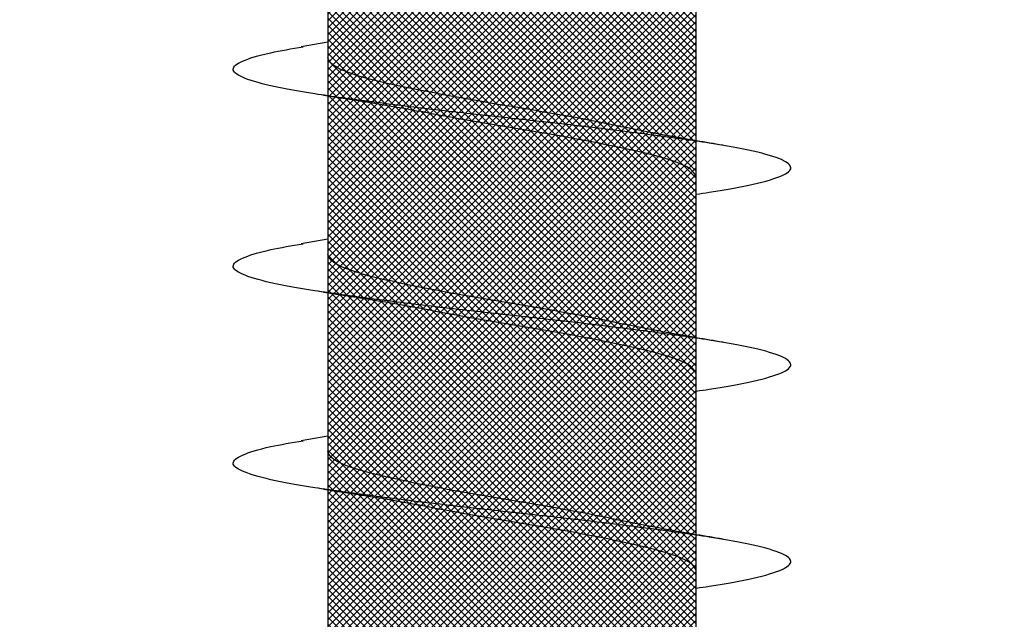
# Model space of a CAD drawing. Units: inches. Extents: x 8878.7 to 8941.4, y 3235.9 to 3307.
# Drawn here: x 8916.8 to 8917.1, y 3260.9 to 3261 of the extents above; entities that cross this region are included whole.
import ezdxf

# ---------------------------------------------------------------- set-up
doc = ezdxf.new("R2010")
doc.units = ezdxf.units.IN
doc.header["$MEASUREMENT"] = 0
doc.layers.add('conc', color=8, linetype='Continuous', lineweight=0)

# ---------------------------------------------------------------- blocks, each defined once
blk = doc.blocks.new('2.75in wood screw no washer')
at = {"layer": 'conc', "transparency": 33554687}
h = blk.add_hatch(dxfattribs=at)
h.set_pattern_fill('ANSI37', scale=0.01)
h.set_pattern_definition([(45, (0, 0), (-0.0008838834764832, 0.0008838834764832), []), (135, (0, 0), (-0.0008838834764832, -0.0008838834764832), [])])
edge = h.paths.add_edge_path()
edge.add_line((0.7240263797957596, -0.0467916448596952), (1.75, -0.0467916448596952))
edge.add_arc((0.7147809310063167, -0.0427649102648502), 0.0100842904962917, 269.9999999992705, 336.4650949498469)
edge.add_line((0.0830000000005384, -0.0528492007611021), (0.7147809310063167, -0.0528492007611021))
edge.add_line((0.0412829888300621, -0.0891132453130013), (0.0830000000005384, -0.0528492007611021))
edge.add_line((0.0162829888304259, -0.1108454137579429), (0.0412829888300621, -0.0891132453130013))
edge.add_line((0, -0.125), (0.0162829888304259, -0.1108454137579429))
edge.add_line((0, 0.125), (0, -0.125))
edge.add_line((0.0162829888304259, 0.1108454137579429), (0, 0.125))
edge.add_line((0.0412829888300621, 0.0891132453130013), (0.0162829888304259, 0.1108454137579429))
edge.add_line((0.0830000000005384, 0.0528492007615569), (0.0412829888300621, 0.0891132453130013))
edge.add_line((0.7147809310063167, 0.0528492007615569), (0.0830000000005384, 0.0528492007615569))
edge.add_arc((0.7147809310063167, 0.0427649102653049), 0.0100842904962917, 23.53490505015312, 90.00000000072953)
edge.add_line((1.75, 0.0467916448599888), (0.7240263797957596, 0.04679164486015))
edge.add_line((2.618661363756473, 0.0467916448596952), (1.75, 0.0467916448598317))
edge.add_line((1.75, -0.0467916448596952), (2.618661363756473, -0.0467916448596952))
edge.add_line((2.657331420496121, -0.0390121778864341), (2.75, -0.0001542456029711))
edge.add_line((2.75, 0.0001542456034258), (2.657331420496121, 0.0390121778864341))
edge.add_arc((2.618661363756473, -0.0532083551383948), 0.0999999999980134, 67.250645785899, 90.00000000010421)
edge.add_arc((2.618661363756473, 0.0532083551383948), 0.0999999999980131, 269.9999999998958, 292.749354214101)
at = {"color": 7, "linetype": 'Continuous', "lineweight": 30}
for p, q in [((1.75, 0.0467916448599888), (0.7240263797957596, 0.04679164486015)), ((1.059060351553853, 0.0467916448596952), (1.018293518116479, 0.0467916448596952)), ((1.109060351553125, 0.0467916448596952), (1.06829351811757, 0.0467916448596952)), ((1.159060351554217, 0.0467916448596952), (1.118293518116843, 0.0467916448596952)), ((1.209060351553489, 0.0467916448596952), (1.168293518116115, 0.0467916448596952)), ((0.7240263797957596, -0.0467916448596952), (1.75, -0.0467916448596952)), ((0.9976602493115933, -0.0467916448596952), (1.037922558207355, -0.0467916448596952)), ((1.034060351554217, -0.0467916448596952), (1.035227800775828, -0.053570175418372)), ((1.047660249312684, -0.0467916448596952), (1.087922558206628, -0.0467916448596952)), ((1.084060351553489, -0.0467916448596952), (1.08522780077692, -0.053570175418372)), ((1.097660249311957, -0.0467916448596952), (1.137922558207719, -0.0467916448596952)), ((1.134060351552761, -0.0467916448596952), (1.135227800776192, -0.053570175418372)), ((1.147660249311229, -0.0467916448596952), (1.187922558206992, -0.0467916448596952))]:
    blk.add_line(p, q, dxfattribs=at)
for points, knots in [([(1.072628821588295, 0.0467916448596952), (1.072475702283554, 0.0478995559069517), (1.071639483441686, 0.0539501064158685), (1.070137878445166, 0.0618563285047458), (1.067954331609143, 0.0692111958965143), (1.065920220073167, 0.0715846753469123), (1.063884844583299, 0.0691717278909891), (1.061705134628937, 0.0620163090211463), (1.059670006630767, 0.0506262265566875), (1.057634902936115, 0.0358020333724198), (1.055455119210819, 0.0185368464467501), (1.053420010628542, -1.2008968e-08), (1.051384902219069, -0.018536797982506), (1.049205117975361, -0.0358022049344982), (1.047170016156087, -0.0506256020453293), (1.045134881149351, -0.0620186577448294), (1.04295519765219, -0.0691628544705054), (1.040919724729974, -0.0716171282365394), (1.038885977553945, -0.0690891019376068), (1.0368952304525, -0.0629193939053039), (1.035713320155991, -0.0559677225405722), (1.035218965851527, -0.0530600664610574)], [0, 0, 0, 0, 0.0124096849445489, 0.0677720704772327, 0.1241203287815778, 0.1794827143142617, 0.2348450998469455, 0.2911933581512907, 0.3465557436839746, 0.4019181292166584, 0.4582663875210037, 0.5136287730536875, 0.5689911585863713, 0.6253394168907164, 0.6807018024234003, 0.736064187956084, 0.7924124462604292, 0.8477748317931132, 0.903137217325797, 0.9594854756301421, 1, 1, 1, 1]), ([(1.072628821588295, 0.0467916448596952), (1.072475702283554, 0.0478995559069517), (1.071639483441686, 0.0539501064158685), (1.070137878445166, 0.0618563285047458), (1.067954331609143, 0.0692111958965143), (1.065920220073167, 0.0715846753469123), (1.063884844583299, 0.0691717278909891), (1.061705134628937, 0.0620163090211463), (1.059670006630767, 0.0506262265566875), (1.057634902936115, 0.0358020333724198), (1.055455119210819, 0.0185368464467501), (1.053420010628542, -1.2008968e-08), (1.051384902219069, -0.018536797982506), (1.049431356244895, -0.0340102405239122), (1.048269154998706, -0.0425972639754946), (1.04780440981267, -0.0458136400343392)], [0, 0, 0, 0, 0.0124096849445489, 0.0677720704772327, 0.1241203287815778, 0.1794827143142617, 0.2348450998469455, 0.2911933581512907, 0.3465557436839746, 0.4019181292166584, 0.4582663875210037, 0.5136287730536875, 0.5689911585863713, 0.6253394168907164, 0.663361410539562, 0.663361410539562, 0.663361410539562, 0.663361410539562]), ([(1.072628821588295, 0.0467916448596952), (1.072475702283554, 0.0478995559069517), (1.071639483441686, 0.0539501064158685), (1.070137878445166, 0.0618563285047458), (1.067954331609143, 0.0692111958965143), (1.065920220073167, 0.0715846753469123), (1.063884844583299, 0.0691717278909891), (1.061705134628937, 0.0620163090211463), (1.059670006630767, 0.0506262265566875), (1.057634902936115, 0.0358020333724198), (1.055455119210819, 0.0185368464467501), (1.053420010628542, -1.2008968e-08), (1.051384902219069, -0.018536797982506), (1.049431356244895, -0.0340102405239122), (1.048269154998706, -0.0425972639754946), (1.04780440981267, -0.0458136400343392)], [0, 0, 0, 0, 0.0124096849445489, 0.0677720704772327, 0.1241203287815778, 0.1794827143142617, 0.2348450998469455, 0.2911933581512907, 0.3465557436839746, 0.4019181292166584, 0.4582663875210037, 0.5136287730536875, 0.5689911585863713, 0.6253394168907164, 0.663361410539562, 0.663361410539562, 0.663361410539562, 0.663361410539562]), ([(1.072628821588295, 0.0467916448596952), (1.072475702283554, 0.0478995559069517), (1.071639483441686, 0.0539501064158685), (1.070137878445166, 0.0618563285047458), (1.067954331609143, 0.0692111958965143), (1.065920220073167, 0.0715846753469123), (1.063884844583299, 0.0691717278909891), (1.061705134628937, 0.0620163090211463), (1.059670006630767, 0.0506262265566875), (1.057634902936115, 0.0358020333724198), (1.055455119210819, 0.0185368464467501), (1.053420010628542, -1.2008968e-08), (1.051384902219069, -0.018536797982506), (1.049431356244895, -0.0340102405239122), (1.048269154998706, -0.0425972639754946), (1.04780440981267, -0.0458136400343392)], [0, 0, 0, 0, 0.0124096849445489, 0.0677720704772327, 0.1241203287815778, 0.1794827143142617, 0.2348450998469455, 0.2911933581512907, 0.3465557436839746, 0.4019181292166584, 0.4582663875210037, 0.5136287730536875, 0.5689911585863713, 0.6253394168907164, 0.663361410539562, 0.663361410539562, 0.663361410539562, 0.663361410539562]), ([(1.072628821588295, 0.0467916448596952), (1.072475702283554, 0.0478995559069517), (1.071639483441686, 0.0539501064158685), (1.070137878445166, 0.0618563285047458), (1.067954331609143, 0.0692111958965143), (1.065920220073167, 0.0715846753469123), (1.063884844583299, 0.0691717278909891), (1.061705134628937, 0.0620163090211463), (1.059670006630767, 0.0506262265566875), (1.057634902936115, 0.0358020333724198), (1.055455119210819, 0.0185368464467501), (1.053420010628542, -1.2008968e-08), (1.051384902219069, -0.018536797982506), (1.049431356244895, -0.0340102405239122), (1.048269154998706, -0.0425972639754946), (1.04780440981267, -0.0458136400343392)], [0, 0, 0, 0, 0.0124096849445489, 0.0677720704772327, 0.1241203287815778, 0.1794827143142617, 0.2348450998469455, 0.2911933581512907, 0.3465557436839746, 0.4019181292166584, 0.4582663875210037, 0.5136287730536875, 0.5689911585863713, 0.6253394168907164, 0.663361410539562, 0.663361410539562, 0.663361410539562, 0.663361410539562]), ([(1.122628821587568, 0.0467916448596952), (1.122475702282827, 0.0478995559069517), (1.121639483442777, 0.0539501064158685), (1.120137878444438, 0.0618563285047458), (1.117954331610235, 0.0692111958965143), (1.115920220074258, 0.0715846753469123), (1.113884844582571, 0.0691717278909891), (1.111705134628209, 0.0620163090211463), (1.109670006631858, 0.0506262265566875), (1.107634902935387, 0.0358020333724198), (1.105455119210091, 0.0185368464467501), (1.103420010629633, -1.2008968e-08), (1.101384902218342, -0.018536797982506), (1.099205117974634, -0.0358022049344982), (1.097170016155359, -0.0506256020453293), (1.095134881150443, -0.0620186577448294), (1.092955197651463, -0.0691628544705054), (1.090919724731065, -0.0716171282365394), (1.088885977555037, -0.0690891019376068), (1.086895230453592, -0.0629193939053039), (1.085713320155264, -0.0559677225405722), (1.085218965850799, -0.0530600664610574)], [0, 0, 0, 0, 0.0124096849445497, 0.0677720704772335, 0.1241203287815786, 0.1794827143142624, 0.2348450998469462, 0.2911933581512913, 0.3465557436839752, 0.401918129216659, 0.4582663875210041, 0.5136287730536879, 0.5689911585863717, 0.6253394168907168, 0.6807018024234006, 0.7360641879560843, 0.7924124462604294, 0.8477748317931133, 0.9031372173257972, 0.9594854756301423, 1, 1, 1, 1]), ([(1.122628821587568, 0.0467916448596952), (1.122475702282827, 0.0478995559069517), (1.121639483442777, 0.0539501064158685), (1.120137878444438, 0.0618563285047458), (1.117954331610235, 0.0692111958965143), (1.115920220074258, 0.0715846753469123), (1.113884844582571, 0.0691717278909891), (1.111705134628209, 0.0620163090211463), (1.109670006631858, 0.0506262265566875), (1.107634902935387, 0.0358020333724198), (1.105455119210091, 0.0185368464467501), (1.103420010629633, -1.2008968e-08), (1.101384902218342, -0.018536797982506), (1.099431356225977, -0.0340102406662481), (1.098269154965237, -0.0425972642256056), (1.097804409762829, -0.0458136403831304)], [0, 0, 0, 0, 0.0124096849445497, 0.0677720704772335, 0.1241203287815786, 0.1794827143142624, 0.2348450998469462, 0.2911933581512913, 0.3465557436839752, 0.401918129216659, 0.4582663875210041, 0.5136287730536879, 0.5689911585863717, 0.6253394168907168, 0.6633614119137233, 0.6633614119137233, 0.6633614119137233, 0.6633614119137233]), ([(1.122628821587568, 0.0467916448596952), (1.122475702282827, 0.0478995559069517), (1.121639483442777, 0.0539501064158685), (1.120137878444438, 0.0618563285047458), (1.117954331610235, 0.0692111958965143), (1.115920220074258, 0.0715846753469123), (1.113884844582571, 0.0691717278909891), (1.111705134628209, 0.0620163090211463), (1.109670006631858, 0.0506262265566875), (1.107634902935387, 0.0358020333724198), (1.105455119210091, 0.0185368464467501), (1.103420010629633, -1.2008968e-08), (1.101384902218342, -0.018536797982506), (1.099431356225977, -0.0340102406662481), (1.098269154965237, -0.0425972642256056), (1.097804409762829, -0.0458136403831304)], [0, 0, 0, 0, 0.0124096849445497, 0.0677720704772335, 0.1241203287815786, 0.1794827143142624, 0.2348450998469462, 0.2911933581512913, 0.3465557436839752, 0.401918129216659, 0.4582663875210041, 0.5136287730536879, 0.5689911585863717, 0.6253394168907168, 0.6633614119137233, 0.6633614119137233, 0.6633614119137233, 0.6633614119137233]), ([(1.122628821587568, 0.0467916448596952), (1.122475702282827, 0.0478995559069517), (1.121639483442777, 0.0539501064158685), (1.120137878444438, 0.0618563285047458), (1.117954331610235, 0.0692111958965143), (1.115920220074258, 0.0715846753469123), (1.113884844582571, 0.0691717278909891), (1.111705134628209, 0.0620163090211463), (1.109670006631858, 0.0506262265566875), (1.107634902935387, 0.0358020333724198), (1.105455119210091, 0.0185368464467501), (1.103420010629633, -1.2008968e-08), (1.101384902218342, -0.018536797982506), (1.099431356225977, -0.0340102406662481), (1.098269154965237, -0.0425972642256056), (1.097804409762829, -0.0458136403831304)], [0, 0, 0, 0, 0.0124096849445497, 0.0677720704772335, 0.1241203287815786, 0.1794827143142624, 0.2348450998469462, 0.2911933581512913, 0.3465557436839752, 0.401918129216659, 0.4582663875210041, 0.5136287730536879, 0.5689911585863717, 0.6253394168907168, 0.6633614119137233, 0.6633614119137233, 0.6633614119137233, 0.6633614119137233]), ([(1.122628821587568, 0.0467916448596952), (1.122475702282827, 0.0478995559069517), (1.121639483442777, 0.0539501064158685), (1.120137878444438, 0.0618563285047458), (1.117954331610235, 0.0692111958965143), (1.115920220074258, 0.0715846753469123), (1.113884844582571, 0.0691717278909891), (1.111705134628209, 0.0620163090211463), (1.109670006631858, 0.0506262265566875), (1.107634902935387, 0.0358020333724198), (1.105455119210091, 0.0185368464467501), (1.103420010629633, -1.2008968e-08), (1.101384902218342, -0.018536797982506), (1.099431356225977, -0.0340102406662481), (1.098269154965237, -0.0425972642256056), (1.097804409762829, -0.0458136403831304)], [0, 0, 0, 0, 0.0124096849445497, 0.0677720704772335, 0.1241203287815786, 0.1794827143142624, 0.2348450998469462, 0.2911933581512913, 0.3465557436839752, 0.401918129216659, 0.4582663875210041, 0.5136287730536879, 0.5689911585863717, 0.6253394168907168, 0.6633614119137233, 0.6633614119137233, 0.6633614119137233, 0.6633614119137233]), ([(1.172628821588659, 0.0467916448596952), (1.172475702282099, 0.0478995559069517), (1.171639483442049, 0.0539501064158685), (1.17013787844553, 0.0618563285047458), (1.167954331609507, 0.0692111958965143), (1.16592022007353, 0.0715846753469123), (1.163884844583662, 0.0691717278909891), (1.161705134627482, 0.0620163090211463), (1.159670006631131, 0.0506262265566875), (1.157634902936479, 0.0358020333724198), (1.155455119209364, 0.0185368464467501), (1.153420010628906, -1.2008968e-08), (1.151384902219433, -0.018536797982506), (1.149205117973906, -0.0358022049344982), (1.147170016156451, -0.0506256020453293), (1.145134881149715, -0.0620186577448294), (1.142955197652554, -0.0691628544705054), (1.140919724730338, -0.0716171282365394), (1.138885977554309, -0.0690891019376068), (1.136895230452864, -0.0629193939053039), (1.135713320154536, -0.0559677225405722), (1.135218965850071, -0.0530600664610574)], [0, 0, 0, 0, 0.0124096849445497, 0.0677720704772335, 0.1241203287815786, 0.1794827143142624, 0.2348450998469462, 0.2911933581512913, 0.3465557436839752, 0.401918129216659, 0.4582663875210041, 0.5136287730536879, 0.5689911585863717, 0.6253394168907168, 0.6807018024234006, 0.7360641879560843, 0.7924124462604294, 0.8477748317931133, 0.9031372173257972, 0.9594854756301423, 1, 1, 1, 1]), ([(1.172628821588659, 0.0467916448596952), (1.172475702282099, 0.0478995559069517), (1.171639483442049, 0.0539501064158685), (1.17013787844553, 0.0618563285047458), (1.167954331609507, 0.0692111958965143), (1.16592022007353, 0.0715846753469123), (1.163884844583662, 0.0691717278909891), (1.161705134627482, 0.0620163090211463), (1.159670006631131, 0.0506262265566875), (1.157634902936479, 0.0358020333724198), (1.155455119209364, 0.0185368464467501), (1.153420010628906, -1.2008968e-08), (1.151384902219433, -0.018536797982506), (1.149431356252534, -0.0340102404470599), (1.148269155019079, -0.0425972638395251), (1.147804409840318, -0.045813639845619)], [0, 0, 0, 0, 0.0124096849445497, 0.0677720704772335, 0.1241203287815786, 0.1794827143142624, 0.2348450998469462, 0.2911933581512913, 0.3465557436839752, 0.401918129216659, 0.4582663875210041, 0.5136287730536879, 0.5689911585863717, 0.6253394168907168, 0.6633614097941976, 0.6633614097941976, 0.6633614097941976, 0.6633614097941976]), ([(1.172628821588659, 0.0467916448596952), (1.172475702282099, 0.0478995559069517), (1.171639483442049, 0.0539501064158685), (1.17013787844553, 0.0618563285047458), (1.167954331609507, 0.0692111958965143), (1.16592022007353, 0.0715846753469123), (1.163884844583662, 0.0691717278909891), (1.161705134627482, 0.0620163090211463), (1.159670006631131, 0.0506262265566875), (1.157634902936479, 0.0358020333724198), (1.155455119209364, 0.0185368464467501), (1.153420010628906, -1.2008968e-08), (1.151384902219433, -0.018536797982506), (1.149431356252534, -0.0340102404470599), (1.148269155019079, -0.0425972638395251), (1.147804409840318, -0.045813639845619)], [0, 0, 0, 0, 0.0124096849445497, 0.0677720704772335, 0.1241203287815786, 0.1794827143142624, 0.2348450998469462, 0.2911933581512913, 0.3465557436839752, 0.401918129216659, 0.4582663875210041, 0.5136287730536879, 0.5689911585863717, 0.6253394168907168, 0.6633614097941976, 0.6633614097941976, 0.6633614097941976, 0.6633614097941976]), ([(1.172628821588659, 0.0467916448596952), (1.172475702282099, 0.0478995559069517), (1.171639483442049, 0.0539501064158685), (1.17013787844553, 0.0618563285047458), (1.167954331609507, 0.0692111958965143), (1.16592022007353, 0.0715846753469123), (1.163884844583662, 0.0691717278909891), (1.161705134627482, 0.0620163090211463), (1.159670006631131, 0.0506262265566875), (1.157634902936479, 0.0358020333724198), (1.155455119209364, 0.0185368464467501), (1.153420010628906, -1.2008968e-08), (1.151384902219433, -0.018536797982506), (1.149431356252534, -0.0340102404470599), (1.148269155019079, -0.0425972638395251), (1.147804409840318, -0.045813639845619)], [0, 0, 0, 0, 0.0124096849445497, 0.0677720704772335, 0.1241203287815786, 0.1794827143142624, 0.2348450998469462, 0.2911933581512913, 0.3465557436839752, 0.401918129216659, 0.4582663875210041, 0.5136287730536879, 0.5689911585863717, 0.6253394168907168, 0.6633614097941976, 0.6633614097941976, 0.6633614097941976, 0.6633614097941976]), ([(1.172628821588659, 0.0467916448596952), (1.172475702282099, 0.0478995559069517), (1.171639483442049, 0.0539501064158685), (1.17013787844553, 0.0618563285047458), (1.167954331609507, 0.0692111958965143), (1.16592022007353, 0.0715846753469123), (1.163884844583662, 0.0691717278909891), (1.161705134627482, 0.0620163090211463), (1.159670006631131, 0.0506262265566875), (1.157634902936479, 0.0358020333724198), (1.155455119209364, 0.0185368464467501), (1.153420010628906, -1.2008968e-08), (1.151384902219433, -0.018536797982506), (1.149431356252534, -0.0340102404470599), (1.148269155019079, -0.0425972638395251), (1.147804409840318, -0.045813639845619)], [0, 0, 0, 0, 0.0124096849445497, 0.0677720704772335, 0.1241203287815786, 0.1794827143142624, 0.2348450998469462, 0.2911933581512913, 0.3465557436839752, 0.401918129216659, 0.4582663875210041, 0.5136287730536879, 0.5689911585863717, 0.6253394168907168, 0.6633614097941976, 0.6633614097941976, 0.6633614097941976, 0.6633614097941976]), ([(1.060227800775464, 0.0535701754188267), (1.059474231908097, 0.0490651124605393), (1.057995834833491, 0.0402268069206002), (1.05640628961737, 0.0322400037407533), (1.055626967723583, 0.0283242355571929)], [0, 0, 0, 0, 0.5097202102949702, 1, 1, 1, 1]), ([(1.110227800776556, 0.0535701754188267), (1.109474231909189, 0.0490651124605393), (1.107995834834582, 0.0402268069206002), (1.106406289618462, 0.0322400037407533), (1.105626967724674, 0.0283242355571929)], [0, 0, 0, 0, 0.509720210294952, 0.9999999999999998, 0.9999999999999998, 0.9999999999999998, 0.9999999999999998]), ([(1.160227800775828, 0.0535701754188267), (1.159474231908461, 0.0490651124605393), (1.157995834833855, 0.0402268069206002), (1.156406289617734, 0.0322400037407533), (1.155626967723947, 0.0283242355571929)], [0, 0, 0, 0, 0.509720210294934, 1, 1, 1, 1]), ([(1.06829351811757, 0.0467916448596952), (1.067619021152495, 0.0464840063946213), (1.066257635569854, 0.0458630776233804), (1.064079393718202, 0.0409552172413896), (1.062043551975875, 0.0334739321924644), (1.060007505833709, 0.02365496167522), (1.05782988469582, 0.0122669508659783), (1.055791757289625, -3.47785085069e-05), (1.05376425954455, -0.0121265589500581), (1.052256859526096, -0.0203293471208781), (1.05153509044976, -0.0237175541014949), (1.051507486537957, -0.0238471353882233)], [0, 0, 0, 0, 0.1235237174962726, 0.2493167751549572, 0.3728404926512482, 0.4963642101475264, 0.622157267806199, 0.7456809853024782, 0.8692047027987563, 0.994997760457429, 1, 1, 1, 1]), ([(1.06829351811757, 0.0467916448596952), (1.067619021152495, 0.0464840063946213), (1.066257635569854, 0.0458630776233804), (1.064079393718202, 0.0409552172413896), (1.062043551975875, 0.0334739321924644), (1.060007505833709, 0.02365496167522), (1.05782988469582, 0.0122669508659783), (1.055791757289625, -3.47785085069e-05), (1.05376425954455, -0.0121265589500581), (1.052256859526096, -0.0203293471208781), (1.05153509044976, -0.0237175541014949), (1.051507486537957, -0.0238471353882233)], [0, 0, 0, 0, 0.1235237174962726, 0.2493167751549572, 0.3728404926512482, 0.4963642101475264, 0.622157267806199, 0.7456809853024782, 0.8692047027987563, 0.994997760457429, 1, 1, 1, 1]), ([(1.06829351811757, 0.0467916448596952), (1.067619021152495, 0.0464840063946213), (1.066257635569854, 0.0458630776233804), (1.064079393718202, 0.0409552172413896), (1.062043551975875, 0.0334739321924644), (1.060007505833709, 0.02365496167522), (1.05782988469582, 0.0122669508659783), (1.055791757289625, -3.47785085069e-05), (1.05376425954455, -0.0121265589500581), (1.052256859526096, -0.0203293471208781), (1.05153509044976, -0.0237175541014949), (1.051507486537957, -0.0238471353882233)], [0, 0, 0, 0, 0.1235237174962726, 0.2493167751549572, 0.3728404926512482, 0.4963642101475264, 0.622157267806199, 0.7456809853024782, 0.8692047027987563, 0.994997760457429, 1, 1, 1, 1]), ([(1.06829351811757, 0.0467916448596952), (1.067619021152495, 0.0464840063946213), (1.066257635569854, 0.0458630776233804), (1.064079393718202, 0.0409552172413896), (1.062043551975875, 0.0334739321924644), (1.060007505833709, 0.02365496167522), (1.05782988469582, 0.0122669508659783), (1.055791757289625, -3.47785085069e-05), (1.05376425954455, -0.0121265589500581), (1.052256859526096, -0.0203293471208781), (1.05153509044976, -0.0237175541014949), (1.051507486537957, -0.0238471353882233)], [0, 0, 0, 0, 0.1235237174962726, 0.2493167751549572, 0.3728404926512482, 0.4963642101475264, 0.622157267806199, 0.7456809853024782, 0.8692047027987563, 0.994997760457429, 1, 1, 1, 1]), ([(1.06829351811757, 0.0467916448596952), (1.067619021152495, 0.0464840063946213), (1.066257635569854, 0.0458630776233804), (1.064079393718202, 0.0409552172413896), (1.062043551975875, 0.0334739321924644), (1.060007505833709, 0.02365496167522), (1.05782988469582, 0.0122669508659783), (1.055791757289625, -3.47785085069e-05), (1.05376425954455, -0.0121265589500581), (1.052256859526096, -0.0203293471208781), (1.05153509044976, -0.0237175541014949), (1.051507486537957, -0.0238471353882233)], [0, 0, 0, 0, 0.1235237174962726, 0.2493167751549572, 0.3728404926512482, 0.4963642101475264, 0.622157267806199, 0.7456809853024782, 0.8692047027987563, 0.994997760457429, 1, 1, 1, 1]), ([(1.118293518116843, 0.0467916448596952), (1.117619021151767, 0.0464840063946213), (1.116257635569127, 0.0458630776233804), (1.114079393717474, 0.0409552172413896), (1.112043551976967, 0.0334739321924644), (1.110007505832982, 0.02365496167522), (1.107829884695092, 0.0122669508659783), (1.105791757290717, -3.47785085069e-05), (1.103764259543822, -0.0121265589500581), (1.102256859525368, -0.0203293471208781), (1.101535090449033, -0.0237175541014949), (1.101507486537229, -0.0238471353882233)], [0, 0, 0, 0, 0.1235237174962739, 0.2493167751549597, 0.3728404926512518, 0.496364210147531, 0.6221572678062048, 0.745680985302485, 0.8692047027987644, 0.9949977604574383, 1, 1, 1, 1]), ([(1.118293518116843, 0.0467916448596952), (1.117619021151767, 0.0464840063946213), (1.116257635569127, 0.0458630776233804), (1.114079393717474, 0.0409552172413896), (1.112043551976967, 0.0334739321924644), (1.110007505832982, 0.02365496167522), (1.107829884695092, 0.0122669508659783), (1.105791757290717, -3.47785085069e-05), (1.103764259543822, -0.0121265589500581), (1.102256859525368, -0.0203293471208781), (1.101535090449033, -0.0237175541014949), (1.101507486537229, -0.0238471353882233)], [0, 0, 0, 0, 0.1235237174962739, 0.2493167751549597, 0.3728404926512518, 0.496364210147531, 0.6221572678062048, 0.745680985302485, 0.8692047027987644, 0.9949977604574383, 1, 1, 1, 1]), ([(1.118293518116843, 0.0467916448596952), (1.117619021151767, 0.0464840063946213), (1.116257635569127, 0.0458630776233804), (1.114079393717474, 0.0409552172413896), (1.112043551976967, 0.0334739321924644), (1.110007505832982, 0.02365496167522), (1.107829884695092, 0.0122669508659783), (1.105791757290717, -3.47785085069e-05), (1.103764259543822, -0.0121265589500581), (1.102256859525368, -0.0203293471208781), (1.101535090449033, -0.0237175541014949), (1.101507486537229, -0.0238471353882233)], [0, 0, 0, 0, 0.1235237174962739, 0.2493167751549597, 0.3728404926512518, 0.496364210147531, 0.6221572678062048, 0.745680985302485, 0.8692047027987644, 0.9949977604574383, 1, 1, 1, 1]), ([(1.118293518116843, 0.0467916448596952), (1.117619021151767, 0.0464840063946213), (1.116257635569127, 0.0458630776233804), (1.114079393717474, 0.0409552172413896), (1.112043551976967, 0.0334739321924644), (1.110007505832982, 0.02365496167522), (1.107829884695092, 0.0122669508659783), (1.105791757290717, -3.47785085069e-05), (1.103764259543822, -0.0121265589500581), (1.102256859525368, -0.0203293471208781), (1.101535090449033, -0.0237175541014949), (1.101507486537229, -0.0238471353882233)], [0, 0, 0, 0, 0.1235237174962739, 0.2493167751549597, 0.3728404926512518, 0.496364210147531, 0.6221572678062048, 0.745680985302485, 0.8692047027987644, 0.9949977604574383, 1, 1, 1, 1]), ([(1.118293518116843, 0.0467916448596952), (1.117619021151767, 0.0464840063946213), (1.116257635569127, 0.0458630776233804), (1.114079393717474, 0.0409552172413896), (1.112043551976967, 0.0334739321924644), (1.110007505832982, 0.02365496167522), (1.107829884695092, 0.0122669508659783), (1.105791757290717, -3.47785085069e-05), (1.103764259543822, -0.0121265589500581), (1.102256859525368, -0.0203293471208781), (1.101535090449033, -0.0237175541014949), (1.101507486537229, -0.0238471353882233)], [0, 0, 0, 0, 0.1235237174962739, 0.2493167751549597, 0.3728404926512518, 0.496364210147531, 0.6221572678062048, 0.745680985302485, 0.8692047027987644, 0.9949977604574383, 1, 1, 1, 1]), ([(1.168293518116115, 0.0467916448596952), (1.167619021152859, 0.0464840063946213), (1.166257635568399, 0.0458630776233804), (1.164079393718566, 0.0409552172413896), (1.162043551976239, 0.0334739321924644), (1.160007505834073, 0.02365496167522), (1.157829884696184, 0.0122669508659783), (1.155791757289989, -3.47785085069e-05), (1.153764259544914, -0.0121265589500581), (1.15225685952646, -0.0203293471208781), (1.151535090450124, -0.0237175541014949), (1.151507486538321, -0.0238471353882233)], [0, 0, 0, 0, 0.1235237174962737, 0.2493167751549596, 0.3728404926512517, 0.496364210147531, 0.6221572678062048, 0.7456809853024852, 0.8692047027987644, 0.9949977604574385, 1, 1, 1, 1]), ([(1.168293518116115, 0.0467916448596952), (1.167619021152859, 0.0464840063946213), (1.166257635568399, 0.0458630776233804), (1.164079393718566, 0.0409552172413896), (1.162043551976239, 0.0334739321924644), (1.160007505834073, 0.02365496167522), (1.157829884696184, 0.0122669508659783), (1.155791757289989, -3.47785085069e-05), (1.153764259544914, -0.0121265589500581), (1.15225685952646, -0.0203293471208781), (1.151535090450124, -0.0237175541014949), (1.151507486538321, -0.0238471353882233)], [0, 0, 0, 0, 0.1235237174962737, 0.2493167751549596, 0.3728404926512517, 0.496364210147531, 0.6221572678062048, 0.7456809853024852, 0.8692047027987644, 0.9949977604574385, 1, 1, 1, 1]), ([(1.168293518116115, 0.0467916448596952), (1.167619021152859, 0.0464840063946213), (1.166257635568399, 0.0458630776233804), (1.164079393718566, 0.0409552172413896), (1.162043551976239, 0.0334739321924644), (1.160007505834073, 0.02365496167522), (1.157829884696184, 0.0122669508659783), (1.155791757289989, -3.47785085069e-05), (1.153764259544914, -0.0121265589500581), (1.15225685952646, -0.0203293471208781), (1.151535090450124, -0.0237175541014949), (1.151507486538321, -0.0238471353882233)], [0, 0, 0, 0, 0.1235237174962737, 0.2493167751549596, 0.3728404926512517, 0.496364210147531, 0.6221572678062048, 0.7456809853024852, 0.8692047027987644, 0.9949977604574385, 1, 1, 1, 1]), ([(1.168293518116115, 0.0467916448596952), (1.167619021152859, 0.0464840063946213), (1.166257635568399, 0.0458630776233804), (1.164079393718566, 0.0409552172413896), (1.162043551976239, 0.0334739321924644), (1.160007505834073, 0.02365496167522), (1.157829884696184, 0.0122669508659783), (1.155791757289989, -3.47785085069e-05), (1.153764259544914, -0.0121265589500581), (1.15225685952646, -0.0203293471208781), (1.151535090450124, -0.0237175541014949), (1.151507486538321, -0.0238471353882233)], [0, 0, 0, 0, 0.1235237174962737, 0.2493167751549596, 0.3728404926512517, 0.496364210147531, 0.6221572678062048, 0.7456809853024852, 0.8692047027987644, 0.9949977604574385, 1, 1, 1, 1]), ([(1.168293518116115, 0.0467916448596952), (1.167619021152859, 0.0464840063946213), (1.166257635568399, 0.0458630776233804), (1.164079393718566, 0.0409552172413896), (1.162043551976239, 0.0334739321924644), (1.160007505834073, 0.02365496167522), (1.157829884696184, 0.0122669508659783), (1.155791757289989, -3.47785085069e-05), (1.153764259544914, -0.0121265589500581), (1.15225685952646, -0.0203293471208781), (1.151535090450124, -0.0237175541014949), (1.151507486538321, -0.0238471353882233)], [0, 0, 0, 0, 0.1235237174962737, 0.2493167751549596, 0.3728404926512517, 0.496364210147531, 0.6221572678062048, 0.7456809853024852, 0.8692047027987644, 0.9949977604574385, 1, 1, 1, 1]), ([(1.055661696800598, 0.0283310586701191), (1.055319070152108, 0.0267484452874669), (1.05428706654311, 0.0219815576742804), (1.052456177525527, 0.0121942728296745), (1.05042316023173, 1.67845546457e-05), (1.048386508673502, -0.0122620277688839), (1.046208486606701, -0.0236562642121498), (1.044172546629852, -0.0334735861806621), (1.042136676538575, -0.0409553114618575), (1.039958442250281, -0.0458630543880645), (1.038597055667196, -0.0464839986962034), (1.037922558207355, -0.0467916448596952)], [0, 0, 0, 0, 0.059119840335746, 0.1780710549798244, 0.2948763581262286, 0.4116816612726319, 0.5306328759167097, 0.6474381790631141, 0.7642434822095181, 0.8831946968535962, 1, 1, 1, 1]), ([(1.055661696800598, 0.0283310586701191), (1.055319070152108, 0.0267484452874669), (1.05428706654311, 0.0219815576742804), (1.052456177525527, 0.0121942728296745), (1.05042316023173, 1.67845546457e-05), (1.048386508673502, -0.0122620277688839), (1.046208486606701, -0.0236562642121498), (1.044172546629852, -0.0334735861806621), (1.042136676538575, -0.0409553114618575), (1.039958442250281, -0.0458630543880645), (1.038597055667196, -0.0464839986962034), (1.037922558207355, -0.0467916448596952)], [0, 0, 0, 0, 0.059119840335746, 0.1780710549798244, 0.2948763581262286, 0.4116816612726319, 0.5306328759167097, 0.6474381790631141, 0.7642434822095181, 0.8831946968535962, 1, 1, 1, 1]), ([(1.055661696800598, 0.0283310586701191), (1.055319070152108, 0.0267484452874669), (1.05428706654311, 0.0219815576742804), (1.052456177525527, 0.0121942728296745), (1.05042316023173, 1.67845546457e-05), (1.048386508673502, -0.0122620277688839), (1.046208486606701, -0.0236562642121498), (1.044172546629852, -0.0334735861806621), (1.042136676538575, -0.0409553114618575), (1.039958442250281, -0.0458630543880645), (1.038597055667196, -0.0464839986962034), (1.037922558207355, -0.0467916448596952)], [0, 0, 0, 0, 0.059119840335746, 0.1780710549798244, 0.2948763581262286, 0.4116816612726319, 0.5306328759167097, 0.6474381790631141, 0.7642434822095181, 0.8831946968535962, 1, 1, 1, 1]), ([(1.055661696800598, 0.0283310586701191), (1.055319070152108, 0.0267484452874669), (1.05428706654311, 0.0219815576742804), (1.052456177525527, 0.0121942728296745), (1.05042316023173, 1.67845546457e-05), (1.048386508673502, -0.0122620277688839), (1.046208486606701, -0.0236562642121498), (1.044172546629852, -0.0334735861806621), (1.042136676538575, -0.0409553114618575), (1.039958442250281, -0.0458630543880645), (1.038597055667196, -0.0464839986962034), (1.037922558207355, -0.0467916448596952)], [0, 0, 0, 0, 0.059119840335746, 0.1780710549798244, 0.2948763581262286, 0.4116816612726319, 0.5306328759167097, 0.6474381790631141, 0.7642434822095181, 0.8831946968535962, 1, 1, 1, 1]), ([(1.055661696800598, 0.0283310586701191), (1.055319070152108, 0.0267484452874669), (1.05428706654311, 0.0219815576742804), (1.052456177525527, 0.0121942728296745), (1.05042316023173, 1.67845546457e-05), (1.048386508673502, -0.0122620277688839), (1.046208486606701, -0.0236562642121498), (1.044172546629852, -0.0334735861806621), (1.042136676538575, -0.0409553114618575), (1.039958442250281, -0.0458630543880645), (1.038597055667196, -0.0464839986962034), (1.037922558207355, -0.0467916448596952)], [0, 0, 0, 0, 0.059119840335746, 0.1780710549798244, 0.2948763581262286, 0.4116816612726319, 0.5306328759167097, 0.6474381790631141, 0.7642434822095181, 0.8831946968535962, 1, 1, 1, 1]), ([(1.105661696801689, 0.0283310586701191), (1.1053190701532, 0.0267484452874669), (1.104287066542383, 0.0219815576742804), (1.1024561775248, 0.0121942728296745), (1.100423160231002, 1.67845546457e-05), (1.098386508672774, -0.0122620277688839), (1.096208486607793, -0.0236562642121498), (1.094172546630943, -0.0334735861806621), (1.092136676537847, -0.0409553114618575), (1.089958442251372, -0.0458630543880645), (1.088597055668287, -0.0464839986962034), (1.087922558206628, -0.0467916448596952)], [0, 0, 0, 0, 0.0591198403357539, 0.1780710549798313, 0.2948763581262346, 0.4116816612726369, 0.5306328759167137, 0.6474381790631171, 0.7642434822095203, 0.8831946968535973, 1, 1, 1, 1]), ([(1.105661696801689, 0.0283310586701191), (1.1053190701532, 0.0267484452874669), (1.104287066542383, 0.0219815576742804), (1.1024561775248, 0.0121942728296745), (1.100423160231002, 1.67845546457e-05), (1.098386508672774, -0.0122620277688839), (1.096208486607793, -0.0236562642121498), (1.094172546630943, -0.0334735861806621), (1.092136676537847, -0.0409553114618575), (1.089958442251372, -0.0458630543880645), (1.088597055668287, -0.0464839986962034), (1.087922558206628, -0.0467916448596952)], [0, 0, 0, 0, 0.0591198403357539, 0.1780710549798313, 0.2948763581262346, 0.4116816612726369, 0.5306328759167137, 0.6474381790631171, 0.7642434822095203, 0.8831946968535973, 1, 1, 1, 1]), ([(1.105661696801689, 0.0283310586701191), (1.1053190701532, 0.0267484452874669), (1.104287066542383, 0.0219815576742804), (1.1024561775248, 0.0121942728296745), (1.100423160231002, 1.67845546457e-05), (1.098386508672774, -0.0122620277688839), (1.096208486607793, -0.0236562642121498), (1.094172546630943, -0.0334735861806621), (1.092136676537847, -0.0409553114618575), (1.089958442251372, -0.0458630543880645), (1.088597055668287, -0.0464839986962034), (1.087922558206628, -0.0467916448596952)], [0, 0, 0, 0, 0.0591198403357539, 0.1780710549798313, 0.2948763581262346, 0.4116816612726369, 0.5306328759167137, 0.6474381790631171, 0.7642434822095203, 0.8831946968535973, 1, 1, 1, 1]), ([(1.105661696801689, 0.0283310586701191), (1.1053190701532, 0.0267484452874669), (1.104287066542383, 0.0219815576742804), (1.1024561775248, 0.0121942728296745), (1.100423160231002, 1.67845546457e-05), (1.098386508672774, -0.0122620277688839), (1.096208486607793, -0.0236562642121498), (1.094172546630943, -0.0334735861806621), (1.092136676537847, -0.0409553114618575), (1.089958442251372, -0.0458630543880645), (1.088597055668287, -0.0464839986962034), (1.087922558206628, -0.0467916448596952)], [0, 0, 0, 0, 0.0591198403357539, 0.1780710549798313, 0.2948763581262346, 0.4116816612726369, 0.5306328759167137, 0.6474381790631171, 0.7642434822095203, 0.8831946968535973, 1, 1, 1, 1]), ([(1.105661696801689, 0.0283310586701191), (1.1053190701532, 0.0267484452874669), (1.104287066542383, 0.0219815576742804), (1.1024561775248, 0.0121942728296745), (1.100423160231002, 1.67845546457e-05), (1.098386508672774, -0.0122620277688839), (1.096208486607793, -0.0236562642121498), (1.094172546630943, -0.0334735861806621), (1.092136676537847, -0.0409553114618575), (1.089958442251372, -0.0458630543880645), (1.088597055668287, -0.0464839986962034), (1.087922558206628, -0.0467916448596952)], [0, 0, 0, 0, 0.0591198403357539, 0.1780710549798313, 0.2948763581262346, 0.4116816612726369, 0.5306328759167137, 0.6474381790631171, 0.7642434822095203, 0.8831946968535973, 1, 1, 1, 1]), ([(1.155661696800962, 0.0283310586701191), (1.155319070152472, 0.0267484452874669), (1.154287066543474, 0.0219815576742804), (1.152456177524072, 0.0121942728296745), (1.150423160230275, 1.67845546457e-05), (1.148386508673866, -0.0122620277688839), (1.146208486607065, -0.0236562642121498), (1.144172546630215, -0.0334735861806621), (1.14213667653712, -0.0409553114618575), (1.139958442250645, -0.0458630543880645), (1.13859705566756, -0.0464839986962034), (1.137922558207719, -0.0467916448596952)], [0, 0, 0, 0, 0.0591198403357539, 0.1780710549798313, 0.2948763581262346, 0.4116816612726369, 0.5306328759167137, 0.6474381790631171, 0.7642434822095203, 0.8831946968535973, 1, 1, 1, 1]), ([(1.155661696800962, 0.0283310586701191), (1.155319070152472, 0.0267484452874669), (1.154287066543474, 0.0219815576742804), (1.152456177524072, 0.0121942728296745), (1.150423160230275, 1.67845546457e-05), (1.148386508673866, -0.0122620277688839), (1.146208486607065, -0.0236562642121498), (1.144172546630215, -0.0334735861806621), (1.14213667653712, -0.0409553114618575), (1.139958442250645, -0.0458630543880645), (1.13859705566756, -0.0464839986962034), (1.137922558207719, -0.0467916448596952)], [0, 0, 0, 0, 0.0591198403357539, 0.1780710549798313, 0.2948763581262346, 0.4116816612726369, 0.5306328759167137, 0.6474381790631171, 0.7642434822095203, 0.8831946968535973, 1, 1, 1, 1]), ([(1.155661696800962, 0.0283310586701191), (1.155319070152472, 0.0267484452874669), (1.154287066543474, 0.0219815576742804), (1.152456177524072, 0.0121942728296745), (1.150423160230275, 1.67845546457e-05), (1.148386508673866, -0.0122620277688839), (1.146208486607065, -0.0236562642121498), (1.144172546630215, -0.0334735861806621), (1.14213667653712, -0.0409553114618575), (1.139958442250645, -0.0458630543880645), (1.13859705566756, -0.0464839986962034), (1.137922558207719, -0.0467916448596952)], [0, 0, 0, 0, 0.0591198403357539, 0.1780710549798313, 0.2948763581262346, 0.4116816612726369, 0.5306328759167137, 0.6474381790631171, 0.7642434822095203, 0.8831946968535973, 1, 1, 1, 1]), ([(1.155661696800962, 0.0283310586701191), (1.155319070152472, 0.0267484452874669), (1.154287066543474, 0.0219815576742804), (1.152456177524072, 0.0121942728296745), (1.150423160230275, 1.67845546457e-05), (1.148386508673866, -0.0122620277688839), (1.146208486607065, -0.0236562642121498), (1.144172546630215, -0.0334735861806621), (1.14213667653712, -0.0409553114618575), (1.139958442250645, -0.0458630543880645), (1.13859705566756, -0.0464839986962034), (1.137922558207719, -0.0467916448596952)], [0, 0, 0, 0, 0.0591198403357539, 0.1780710549798313, 0.2948763581262346, 0.4116816612726369, 0.5306328759167137, 0.6474381790631171, 0.7642434822095203, 0.8831946968535973, 1, 1, 1, 1]), ([(1.155661696800962, 0.0283310586701191), (1.155319070152472, 0.0267484452874669), (1.154287066543474, 0.0219815576742804), (1.152456177524072, 0.0121942728296745), (1.150423160230275, 1.67845546457e-05), (1.148386508673866, -0.0122620277688839), (1.146208486607065, -0.0236562642121498), (1.144172546630215, -0.0334735861806621), (1.14213667653712, -0.0409553114618575), (1.139958442250645, -0.0458630543880645), (1.13859705566756, -0.0464839986962034), (1.137922558207719, -0.0467916448596952)], [0, 0, 0, 0, 0.0591198403357539, 0.1780710549798313, 0.2948763581262346, 0.4116816612726369, 0.5306328759167137, 0.6474381790631171, 0.7642434822095203, 0.8831946968535973, 1, 1, 1, 1]), ([(1.047492285531916, -0.0478926547457377), (1.047941189874109, -0.0448998750594001), (1.048618354032441, -0.0403853205198175), (1.049908969011084, -0.0324374751066898), (1.050843506965975, -0.0274334766113498), (1.051527223682569, -0.0237725044767103)], [0, 0, 0, 0, 0.3454756896064322, 0.5211438884077435, 1, 1, 1, 1]), ([(1.097492285531188, -0.0478926547457377), (1.0979411898752, -0.0448998750594001), (1.098618354033533, -0.0403853205198175), (1.099908969010357, -0.0324374751066898), (1.100843506967066, -0.0274334766113498), (1.101527223681841, -0.0237725044767103)], [0, 0, 0, 0, 0.3454756896064351, 0.521143888407748, 1, 1, 1, 1]), ([(1.14749228553228, -0.0478926547457377), (1.147941189874472, -0.0448998750594001), (1.148618354032805, -0.0403853205198175), (1.149908969009629, -0.0324374751066898), (1.150843506966339, -0.0274334766113498), (1.151527223681114, -0.0237725044767103)], [0, 0, 0, 0, 0.3454756896064564, 0.5211438884077684, 0.9999999999999998, 0.9999999999999998, 0.9999999999999998, 0.9999999999999998]), ([(1.047662087026765, -0.0467916448596952), (1.047497834388195, -0.0479121558064435), (1.046659554192956, -0.0534832608959732), (1.045134881149351, -0.0620186577448294), (1.04295519765219, -0.0691628544705054), (1.040919724729974, -0.0716171282365394), (1.038885977553945, -0.0690891019376068), (1.0368952304525, -0.0629193939053039), (1.035713320155991, -0.0559677225405722), (1.035218965851527, -0.0530600664610574)], [0.6672454457675335, 0.6672454457675335, 0.6672454457675335, 0.6672454457675335, 0.6807018024234003, 0.736064187956084, 0.7924124462604292, 0.8477748317931132, 0.903137217325797, 0.9594854756301421, 1, 1, 1, 1]), ([(1.047662087026765, -0.0467916448596952), (1.047497834388195, -0.0479121558064435), (1.046659554192956, -0.0534832608959732), (1.045134881149351, -0.0620186577448294), (1.04295519765219, -0.0691628544705054), (1.040919724729974, -0.0716171282365394), (1.038885977553945, -0.0690891019376068), (1.0368952304525, -0.0629193939053039), (1.035713320155991, -0.0559677225405722), (1.035218965851527, -0.0530600664610574)], [0.6672454457675335, 0.6672454457675335, 0.6672454457675335, 0.6672454457675335, 0.6807018024234003, 0.736064187956084, 0.7924124462604292, 0.8477748317931132, 0.903137217325797, 0.9594854756301421, 1, 1, 1, 1]), ([(1.047662087026765, -0.0467916448596952), (1.047497834388195, -0.0479121558064435), (1.046659554192956, -0.0534832608959732), (1.045134881149351, -0.0620186577448294), (1.04295519765219, -0.0691628544705054), (1.040919724729974, -0.0716171282365394), (1.038885977553945, -0.0690891019376068), (1.0368952304525, -0.0629193939053039), (1.035713320155991, -0.0559677225405722), (1.035218965851527, -0.0530600664610574)], [0.6672454457675335, 0.6672454457675335, 0.6672454457675335, 0.6672454457675335, 0.6807018024234003, 0.736064187956084, 0.7924124462604292, 0.8477748317931132, 0.903137217325797, 0.9594854756301421, 1, 1, 1, 1]), ([(1.047662087026765, -0.0467916448596952), (1.047497834388195, -0.0479121558064435), (1.046659554192956, -0.0534832608959732), (1.045134881149351, -0.0620186577448294), (1.04295519765219, -0.0691628544705054), (1.040919724729974, -0.0716171282365394), (1.038885977553945, -0.0690891019376068), (1.0368952304525, -0.0629193939053039), (1.035713320155991, -0.0559677225405722), (1.035218965851527, -0.0530600664610574)], [0.6672454457675335, 0.6672454457675335, 0.6672454457675335, 0.6672454457675335, 0.6807018024234003, 0.736064187956084, 0.7924124462604292, 0.8477748317931132, 0.903137217325797, 0.9594854756301421, 1, 1, 1, 1]), ([(1.097662087027856, -0.04679164486015), (1.097497834389287, -0.0479121558064435), (1.096659554194047, -0.053483260896428), (1.095134881150443, -0.0620186577448294), (1.092955197651463, -0.0691628544705054), (1.090919724731065, -0.0716171282365394), (1.088885977555037, -0.0690891019376068), (1.086895230453592, -0.0629193939053039), (1.085713320155264, -0.0559677225405722), (1.085218965850799, -0.0530600664610574)], [0.6672454457675335, 0.6672454457675335, 0.6672454457675335, 0.6672454457675335, 0.6807018024234006, 0.7360641879560843, 0.7924124462604294, 0.8477748317931133, 0.9031372173257972, 0.9594854756301423, 1, 1, 1, 1]), ([(1.097662087027856, -0.04679164486015), (1.097497834389287, -0.0479121558064435), (1.096659554194047, -0.053483260896428), (1.095134881150443, -0.0620186577448294), (1.092955197651463, -0.0691628544705054), (1.090919724731065, -0.0716171282365394), (1.088885977555037, -0.0690891019376068), (1.086895230453592, -0.0629193939053039), (1.085713320155264, -0.0559677225405722), (1.085218965850799, -0.0530600664610574)], [0.6672454457675335, 0.6672454457675335, 0.6672454457675335, 0.6672454457675335, 0.6807018024234006, 0.7360641879560843, 0.7924124462604294, 0.8477748317931133, 0.9031372173257972, 0.9594854756301423, 1, 1, 1, 1]), ([(1.097662087027856, -0.04679164486015), (1.097497834389287, -0.0479121558064435), (1.096659554194047, -0.053483260896428), (1.095134881150443, -0.0620186577448294), (1.092955197651463, -0.0691628544705054), (1.090919724731065, -0.0716171282365394), (1.088885977555037, -0.0690891019376068), (1.086895230453592, -0.0629193939053039), (1.085713320155264, -0.0559677225405722), (1.085218965850799, -0.0530600664610574)], [0.6672454457675335, 0.6672454457675335, 0.6672454457675335, 0.6672454457675335, 0.6807018024234006, 0.7360641879560843, 0.7924124462604294, 0.8477748317931133, 0.9031372173257972, 0.9594854756301423, 1, 1, 1, 1]), ([(1.097662087027856, -0.04679164486015), (1.097497834389287, -0.0479121558064435), (1.096659554194047, -0.053483260896428), (1.095134881150443, -0.0620186577448294), (1.092955197651463, -0.0691628544705054), (1.090919724731065, -0.0716171282365394), (1.088885977555037, -0.0690891019376068), (1.086895230453592, -0.0629193939053039), (1.085713320155264, -0.0559677225405722), (1.085218965850799, -0.0530600664610574)], [0.6672454457675335, 0.6672454457675335, 0.6672454457675335, 0.6672454457675335, 0.6807018024234006, 0.7360641879560843, 0.7924124462604294, 0.8477748317931133, 0.9031372173257972, 0.9594854756301423, 1, 1, 1, 1]), ([(1.147662087028948, -0.0467916448606047), (1.147497834390378, -0.0479121558068982), (1.14665955419332, -0.0534832608959732), (1.145134881149715, -0.0620186577448294), (1.142955197652554, -0.0691628544705054), (1.140919724730338, -0.0716171282365394), (1.138885977554309, -0.0690891019376068), (1.136895230452864, -0.0629193939053039), (1.135713320154536, -0.0559677225405722), (1.135218965850071, -0.0530600664610574)], [0.6672454457675335, 0.6672454457675335, 0.6672454457675335, 0.6672454457675335, 0.6807018024234006, 0.7360641879560843, 0.7924124462604294, 0.8477748317931133, 0.9031372173257972, 0.9594854756301423, 1, 1, 1, 1]), ([(1.147662087028948, -0.0467916448606047), (1.147497834390378, -0.0479121558068982), (1.14665955419332, -0.0534832608959732), (1.145134881149715, -0.0620186577448294), (1.142955197652554, -0.0691628544705054), (1.140919724730338, -0.0716171282365394), (1.138885977554309, -0.0690891019376068), (1.136895230452864, -0.0629193939053039), (1.135713320154536, -0.0559677225405722), (1.135218965850071, -0.0530600664610574)], [0.6672454457675335, 0.6672454457675335, 0.6672454457675335, 0.6672454457675335, 0.6807018024234006, 0.7360641879560843, 0.7924124462604294, 0.8477748317931133, 0.9031372173257972, 0.9594854756301423, 1, 1, 1, 1]), ([(1.147662087028948, -0.0467916448606047), (1.147497834390378, -0.0479121558068982), (1.14665955419332, -0.0534832608959732), (1.145134881149715, -0.0620186577448294), (1.142955197652554, -0.0691628544705054), (1.140919724730338, -0.0716171282365394), (1.138885977554309, -0.0690891019376068), (1.136895230452864, -0.0629193939053039), (1.135713320154536, -0.0559677225405722), (1.135218965850071, -0.0530600664610574)], [0.6672454457675335, 0.6672454457675335, 0.6672454457675335, 0.6672454457675335, 0.6807018024234006, 0.7360641879560843, 0.7924124462604294, 0.8477748317931133, 0.9031372173257972, 0.9594854756301423, 1, 1, 1, 1]), ([(1.147662087028948, -0.0467916448606047), (1.147497834390378, -0.0479121558068982), (1.14665955419332, -0.0534832608959732), (1.145134881149715, -0.0620186577448294), (1.142955197652554, -0.0691628544705054), (1.140919724730338, -0.0716171282365394), (1.138885977554309, -0.0690891019376068), (1.136895230452864, -0.0629193939053039), (1.135713320154536, -0.0559677225405722), (1.135218965850071, -0.0530600664610574)], [0.6672454457675335, 0.6672454457675335, 0.6672454457675335, 0.6672454457675335, 0.6807018024234006, 0.7360641879560843, 0.7924124462604294, 0.8477748317931133, 0.9031372173257972, 0.9594854756301423, 1, 1, 1, 1])]:
    blk.add_open_spline(points, degree=3, knots=knots, dxfattribs=at)
for points in [[(1.04780440981267, -0.0458136400343392), (1.047756935009601, -0.0461422003418193), (1.047709496815514, -0.0464682212091248), (1.047662087026765, -0.0467916448596952)], [(1.04780440981267, -0.0458136400343392), (1.047756935009601, -0.0461422003418193), (1.047709496815514, -0.0464682212091248), (1.047662087026765, -0.0467916448596952)], [(1.04780440981267, -0.0458136400343392), (1.047756935009601, -0.0461422003418193), (1.047709496815514, -0.0464682212091248), (1.047662087026765, -0.0467916448596952)], [(1.04780440981267, -0.0458136400343392), (1.047756935009601, -0.0461422003418193), (1.047709496815514, -0.0464682212091248), (1.047662087026765, -0.0467916448596952)], [(1.097804409762829, -0.0458136403831304), (1.097756934976132, -0.0461422005728309), (1.097709496800234, -0.0464682213241758), (1.097662087027856, -0.04679164486015)], [(1.097804409762829, -0.0458136403831304), (1.097756934976132, -0.0461422005728309), (1.097709496800234, -0.0464682213241758), (1.097662087027856, -0.04679164486015)], [(1.097804409762829, -0.0458136403831304), (1.097756934976132, -0.0461422005728309), (1.097709496800234, -0.0464682213241758), (1.097662087027856, -0.04679164486015)], [(1.097804409762829, -0.0458136403831304), (1.097756934976132, -0.0461422005728309), (1.097709496800234, -0.0464682213241758), (1.097662087027856, -0.04679164486015)], [(1.147804409840318, -0.045813639845619), (1.147756935028155, -0.0461422002172185), (1.147709496826792, -0.0464682211477339), (1.147662087028948, -0.0467916448606047)], [(1.147804409840318, -0.045813639845619), (1.147756935028155, -0.0461422002172185), (1.147709496826792, -0.0464682211477339), (1.147662087028948, -0.0467916448606047)], [(1.147804409840318, -0.045813639845619), (1.147756935028155, -0.0461422002172185), (1.147709496826792, -0.0464682211477339), (1.147662087028948, -0.0467916448606047)], [(1.147804409840318, -0.045813639845619), (1.147756935028155, -0.0461422002172185), (1.147709496826792, -0.0464682211477339), (1.147662087028948, -0.0467916448606047)]]:
    blk.add_open_spline(points, degree=3, dxfattribs=at)

msp = doc.modelspace()

# ---------------------------------------------------------------- block references
at = {"rotation": 270}
msp.add_blockref('2.75in wood screw no washer', (8916.940741204175, 3262.061703957568), dxfattribs=at)

doc.saveas('drawing.dxf')
